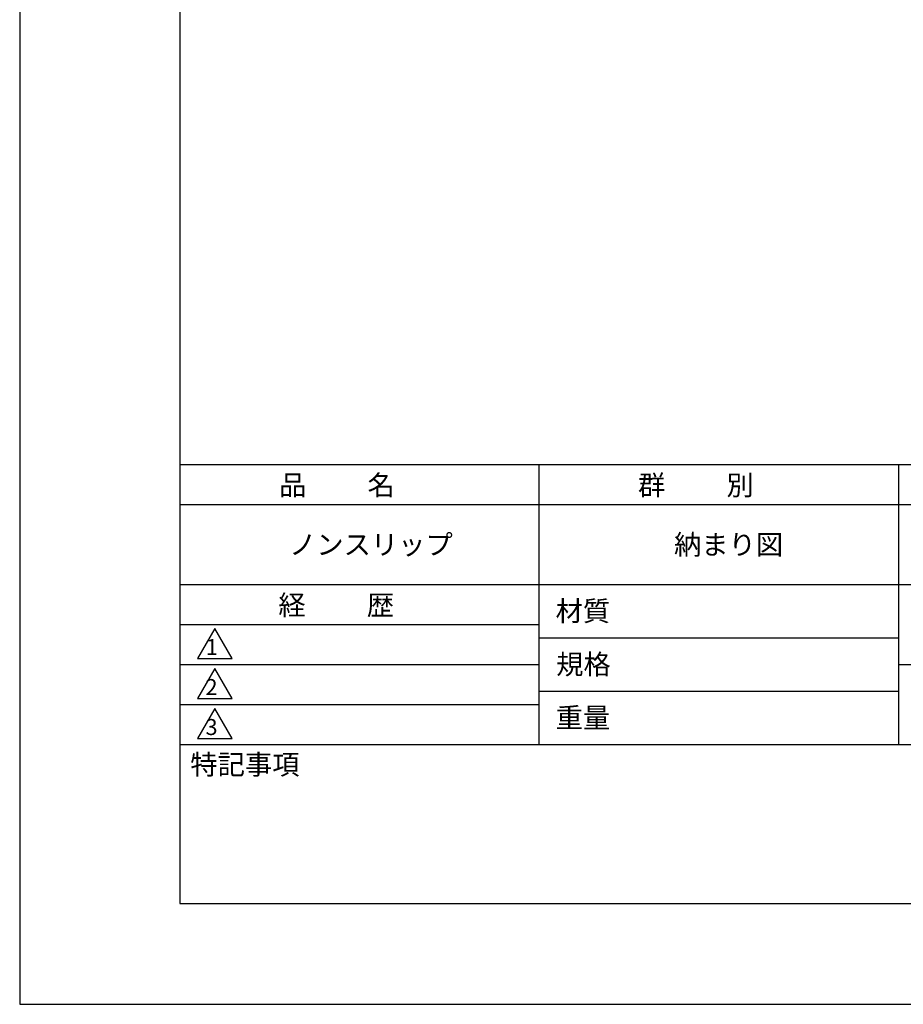
# Model space of a CAD drawing. Extents: x 0 to 210, y 0 to 297.
# Drawn here: x 0 to 110, y 0 to 123 of the extents above; entities that cross this region are included whole.
import ezdxf

# ---------------------------------------------------------------- set-up
doc = ezdxf.new("R2010")
doc.units = 0
doc.header["$LTSCALE"] = 0.4
doc.layers.get('DEFPOINTS').update_dxf_attribs({"linetype": 'CONTINUOUS'})
doc.layers.add('TITLE', color=7, linetype='CONTINUOUS')
doc.styles.get("Standard").update_dxf_attribs({"font": 'romans.shx', "bigfont": 'bigfont.shx'})

msp = doc.modelspace()

# ---------------------------------------------------------------- linework, layer by layer
at = {"layer": 'DEFPOINTS'}
for p, q in [((0, 297), (0, 0)), ((0, 0), (210, 0))]:
    msp.add_line(p, q, dxfattribs=at)
at = {"layer": 'TITLE'}
for p, q in [((20, 284.37), (20, 12.62)), ((20, 67.5), (199.75, 67.5)), ((64.88, 67.5), (64.88, 32.5)), ((109.87, 67.5), (109.87, 32.5)), ((20, 62.5), (199.75, 62.5)), ((20, 52.5), (199.75, 52.5)), ((20, 47.5), (64.88, 47.5)), ((24.38, 47), (22.21, 43.25)), ((26.54, 43.25), (24.38, 47)), ((64.88, 45.83), (109.87, 45.83)), ((22.21, 43.25), (26.54, 43.25)), ((20, 42.5), (64.88, 42.5)), ((24.38, 42), (22.21, 38.25)), ((26.54, 38.25), (24.38, 42)), ((109.87, 42.5), (199.75, 42.5)), ((22.21, 38.25), (26.54, 38.25)), ((64.88, 39.17), (109.87, 39.17)), ((20, 37.5), (64.88, 37.5)), ((24.38, 37), (22.21, 33.25)), ((26.54, 33.25), (24.38, 37)), ((20, 32.5), (199.75, 32.5)), ((22.21, 33.25), (26.54, 33.25)), ((20, 12.62), (199.75, 12.62))]:
    msp.add_line(p, q, dxfattribs=at)

# ---------------------------------------------------------------- texts
for s, height, p in [('品          名', 2.5, (32.42, 63.68)), ('群          別', 2.5, (77.29, 63.68)), ('納まり図', 2.5, (81.79, 56.25)), ('ノンスリップ', 2.5, (33.67, 56.25)), ('経          歴', 2.5, (32.33, 48.68)), ('材質', 2.5, (66.99, 47.94)), ('1', 2, (23.25, 43.68)), ('規格', 2.5, (67.06, 41.27)), ('2', 2, (23.22, 38.68)), ('重量', 2.5, (66.99, 34.6)), ('3', 2, (23.22, 33.68)), ('特記事項', 2.5, (21.33, 28.74))]:
    msp.add_text(s, height=height, dxfattribs=at).set_placement(p)

doc.saveas('drawing.dxf')
